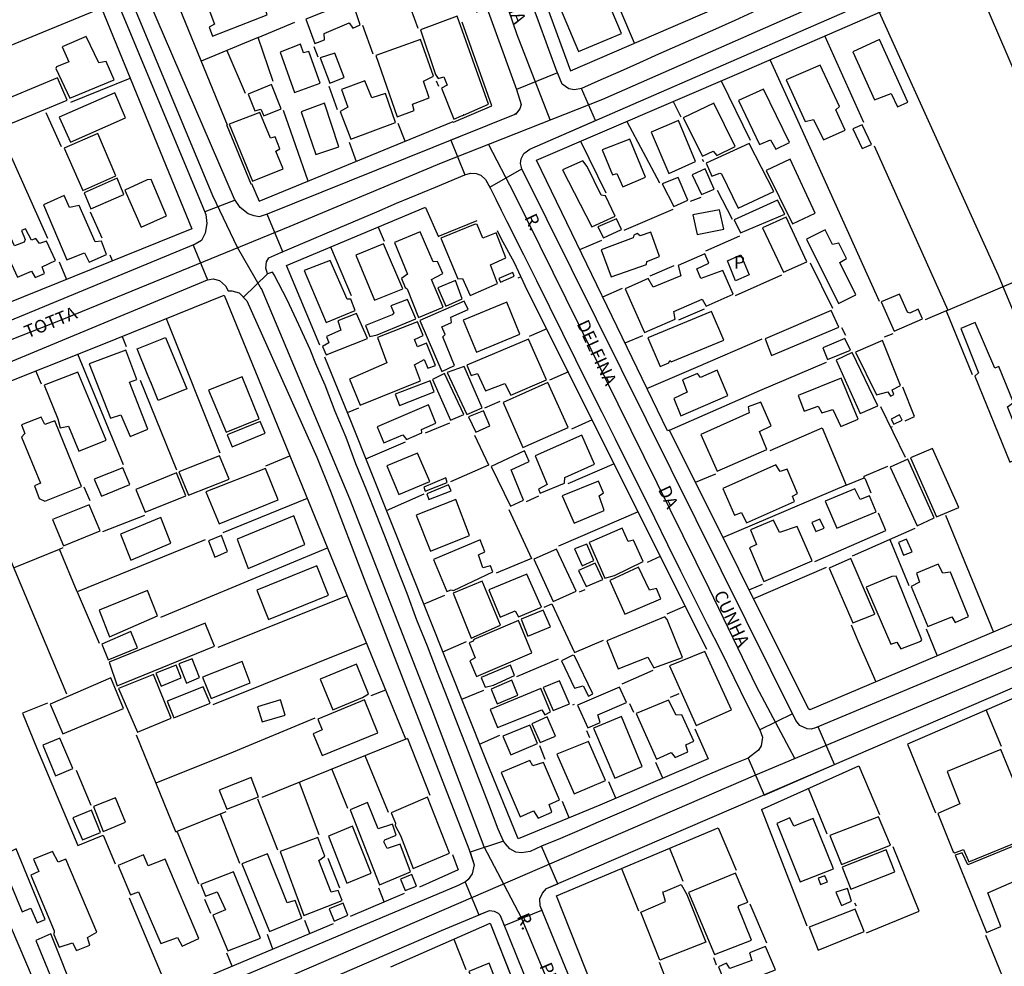
# Model space of a CAD drawing. Extents: x 6037 to 180733, y 8537 to 1668733.
# Drawn here: x 176973 to 177165, y 1667685 to 1667870 of the extents above; entities that cross this region are included whole.
import ezdxf
from ezdxf.enums import TextEntityAlignment as Align

# ---------------------------------------------------------------- set-up
doc = ezdxf.new("R2010")
doc.units = 0
doc.header["$LTSCALE"] = 10
doc.header["$MEASUREMENT"] = 0
for name, color, linetype in [('IMAGEM', 7, 'CONTINUOUS'), ('T-DIM', 1, 'CONTINUOUS'), ('V-CRUZAMENTO', 1, 'CONTINUOUS'), ('V-EDIFICACAO', 2, 'CONTINUOUS'), ('V-EIXO_DE_LOGRADOURO', 3, 'CONTINUOUS'), ('V-LOTE', 1, 'CONTINUOUS'), ('V-NOME_DOS_LOGRADOUROS', 7, 'CONTINUOUS'), ('V-QUADRA', 6, 'CONTINUOUS'), ('V-TESTADA', 5, 'CONTINUOUS')]:
    doc.layers.add(name, color=color, linetype=linetype)
doc.styles.get("Standard").update_dxf_attribs({"font": 'ARIAL.TTF'})
picture_1 = doc.add_image_def('image2.jpg', size_in_pixel=(4027, 4629))

# ---------------------------------------------------------------- blocks, each defined once
blk = doc.blocks.new('872KIP_img_geo')
at = {"layer": 'V-CRUZAMENTO'}
for points in [[(177082.63, 1667856.55), (177081.3, 1667856.3), (177080.14, 1667856.51), (177078.87, 1667857.38), (177077.96, 1667859.62), (177069.94, 1667856.38), (177070.83, 1667853.4), (177070.6, 1667852.59), (177069.83, 1667851.55), (177057.1, 1667846.42), (177059.81, 1667839.69), (177060.91, 1667839.99), (177062.03, 1667839.94), (177062.93, 1667839.58), (177063.88, 1667838.72), (177064.71, 1667837.26), (177071, 1667840.84), (177070.7, 1667841.9), (177070.86, 1667842.82), (177071.39, 1667843.85), (177072.52, 1667844.71), (177075.05, 1667845.78), (177085.37, 1667850.28)], [(177021.17, 1667831.94), (177019.64, 1667831.45), (177018.62, 1667831.64), (177017.47, 1667832.06), (177015.89, 1667833.26), (177014.9, 1667834.73), (177008.98, 1667832.44), (177009.19, 1667831.9), (177009.42, 1667830.15), (177009.08, 1667828.28), (177008.34, 1667826.81), (177007.1, 1667826.08), (177006.71, 1667825.92), (177009.53, 1667819.1), (177010.62, 1667819.34), (177011.85, 1667818.99), (177013.04, 1667817.94), (177013.53, 1667816.95), (177014.28, 1667816.99), (177015.72, 1667816.61), (177016.53, 1667815.77), (177021.26, 1667820.32), (177020.92, 1667821.4), (177021.08, 1667822.63), (177021.5, 1667823.4), (177023.89, 1667824.48), (177024.25, 1667824.63)], [(177128.91, 1667731.72), (177128.37, 1667731.49), (177127.57, 1667731.29), (177126.76, 1667731.31), (177125.31, 1667732), (177124.56, 1667732.96), (177123.91, 1667734.28), (177117.53, 1667731.11), (177118.03, 1667729.7), (177117.75, 1667727.99), (177117.25, 1667727.16), (177115.2, 1667725.62), (177118.32, 1667718.38), (177132.1, 1667724.32)], [(177075, 1667699.19), (177075.81, 1667700.07), (177078.02, 1667701.02), (177074.85, 1667708.37), (177072.58, 1667707.35), (177070.93, 1667707.08), (177069.81, 1667707.23), (177068.66, 1667707.87), (177067.76, 1667708.81), (177067.38, 1667709.33), (177060.87, 1667707.19), (177061.68, 1667704.71), (177061.27, 1667702.99), (177060.49, 1667701.85), (177059.91, 1667701.33), (177062.59, 1667694.93), (177064.64, 1667695.79), (177065.54, 1667695.7), (177066.32, 1667695.28), (177066.66, 1667694.92), (177067.21, 1667693.7), (177067.55, 1667692.87), (177074.91, 1667695.84), (177074.56, 1667696.69), (177074.52, 1667698.11)]]:
    blk.add_lwpolyline(points, close=True, dxfattribs=at)
at = {"layer": 'V-EDIFICACAO'}
for points in [[(177008.97, 1667874.22), (177010.88, 1667869.11), (177009.87, 1667868.52), (177010.53, 1667866.76), (177021.18, 1667870.96), (177018.75, 1667877.88), (177008.97, 1667874.22)], [(177082.22, 1667875.18), (177081.37, 1667876.88), (177077.3, 1667875.12), (177082.05, 1667863.77), (177090.49, 1667867.3), (177086.42, 1667876.88), (177082.22, 1667875.18)], [(177028.73, 1667870.1), (177030.49, 1667865.35), (177032.38, 1667866.07), (177032.3, 1667867.33), (177037.25, 1667869.38), (177037.92, 1667868.37), (177039.35, 1667868.97), (177037.83, 1667873.68), (177028.73, 1667870.1)], [(177059.2, 1667851.22), (177059.56, 1667851.34), (177064.48, 1667853.45), (177058.31, 1667870.69), (177051.16, 1667868), (177054.11, 1667859.26), (177054.65, 1667858.51), (177055.74, 1667858.83), (177056.39, 1667857.19), (177055.25, 1667856.59), (177057.7, 1667850.53)], [(176985.83, 1667866.7), (176981.13, 1667864.68), (176982.4, 1667861.76), (176979.98, 1667860.77), (176979.89, 1667860.44), (176982.6, 1667854.66), (176991.29, 1667858.26), (176989.72, 1667861.81), (176988.28, 1667861.54), (176985.83, 1667866.7)], [(177042.44, 1667863.01), (177046.58, 1667851), (177049.91, 1667852.24), (177049.6, 1667853.46), (177052.87, 1667854.75), (177051.76, 1667858.01), (177053.71, 1667858.95), (177051.15, 1667866.14), (177042.44, 1667863.01)], [(177140.93, 1667866.15), (177135.67, 1667863.7), (177139.89, 1667854.34), (177143.16, 1667855.55), (177144.39, 1667852.96), (177146.47, 1667853.86), (177140.93, 1667866.15)], [(177023.74, 1667863.66), (177026.51, 1667855.73), (177031.53, 1667857.58), (177029.31, 1667863.79), (177028.3, 1667863.53), (177027.68, 1667865.21), (177023.74, 1667863.66)], [(177031.58, 1667862.51), (177033.43, 1667857.6), (177036.21, 1667858.67), (177034.42, 1667863.48), (177031.58, 1667862.51)], [(177122.64, 1667858.22), (177126.35, 1667850.08), (177127.98, 1667850.48), (177129.94, 1667846.49), (177134.17, 1667848.41), (177132.39, 1667852.37), (177133.06, 1667853.03), (177129.28, 1667861.13), (177122.64, 1667858.22)], [(176962.66, 1667851.33), (176964.45, 1667846.98), (176982.1, 1667854.24), (176980.21, 1667858.61), (176962.66, 1667851.33)], [(177040.31, 1667858.04), (177035.75, 1667856.35), (177036.99, 1667852.88), (177035.45, 1667852.04), (177037.52, 1667846.66), (177046.26, 1667849.9), (177044.34, 1667855.58), (177041.67, 1667854.75), (177040.31, 1667858.04)], [(176980.54, 1667850.91), (176982.71, 1667846.02), (176993.51, 1667850.81), (176991.38, 1667855.72), (176980.54, 1667850.91)], [(177022.06, 1667857.34), (177017.44, 1667855.44), (177018.76, 1667852.19), (177019.95, 1667852.47), (177020.52, 1667851.22), (177023.91, 1667852.55), (177022.06, 1667857.34)], [(177118.22, 1667856.42), (177113.32, 1667854.21), (177117.41, 1667845.6), (177119.58, 1667846.52), (177120.62, 1667844.66), (177123.32, 1667845.99), (177118.22, 1667856.42)], [(177013.78, 1667849.55), (177018.35, 1667838.44), (177024.29, 1667840.84), (177022.89, 1667844.31), (177023.69, 1667844.77), (177022.75, 1667847.12), (177021.83, 1667846.86), (177019.73, 1667851.83), (177013.78, 1667849.55)], [(177027.83, 1667851.98), (177030.7, 1667843.62), (177035.23, 1667845.16), (177032.38, 1667853.67), (177027.83, 1667851.98)], [(177108.53, 1667853.67), (177102.51, 1667850.78), (177106.32, 1667843.34), (177108.36, 1667844.27), (177109.09, 1667843.47), (177112.71, 1667845.21), (177108.53, 1667853.67)], [(177059.53, 1667851.42), (177059.55, 1667851.37)], [(177096.29, 1667848), (177099.73, 1667839.93), (177104.93, 1667842.24), (177101.59, 1667850.27), (177096.29, 1667848)], [(177137.54, 1667849.46), (177135.71, 1667848.63), (177137.49, 1667844.79), (177139.32, 1667845.61), (177137.54, 1667849.46)], [(176981.47, 1667844.89), (176985.14, 1667836.61), (176991.59, 1667839.49), (176988.05, 1667847.74), (176981.47, 1667844.89)], [(177086.67, 1667844.53), (177088.71, 1667839.69), (177089.58, 1667839.89), (177090.75, 1667837.29), (177095.13, 1667839.22), (177092.07, 1667846.61), (177086.67, 1667844.53)], [(177107.02, 1667841.92), (177108.1, 1667839.37), (177109.67, 1667839.97), (177109.99, 1667839.83), (177113.3, 1667833.12), (177120.21, 1667836.37), (177115.44, 1667845.79), (177107.02, 1667841.92)], [(177082.89, 1667842.43), (177078.92, 1667840.62), (177084.68, 1667829.5), (177089.21, 1667831.58), (177087.33, 1667835.54), (177086.46, 1667835.69), (177083.75, 1667841.29), (177082.89, 1667842.43)], [(177123.45, 1667842.73), (177118.77, 1667840.54), (177123.88, 1667830.1), (177128.3, 1667832.15), (177123.45, 1667842.73)], [(177104.3, 1667839.69), (177106.08, 1667835.83), (177108.58, 1667836.83), (177106.84, 1667840.81), (177104.3, 1667839.69)], [(176985.39, 1667836.16), (176986.74, 1667833.04), (176993.17, 1667835.82), (176991.84, 1667838.99), (176985.39, 1667836.16)], [(176997.74, 1667838.68), (176993.39, 1667836.68), (176996.54, 1667829.42), (177001.48, 1667831.67), (176998.48, 1667838.73), (176997.74, 1667838.68)], [(177098.42, 1667837.92), (177100.72, 1667833.5), (177103.43, 1667834.69), (177101.51, 1667839.11), (177098.42, 1667837.92)], [(176982.55, 1667833.28), (176981.49, 1667835.62), (176977.43, 1667833.82), (176982.02, 1667823.04), (176985.45, 1667824.38), (176986.42, 1667822.61), (176989.79, 1667824.11), (176988.78, 1667826.66), (176987.56, 1667826.58), (176984.44, 1667833.69), (176982.55, 1667833.28)], [(177112.47, 1667830.86), (177113.73, 1667828.31), (177122.39, 1667831.98), (177120.99, 1667834.73), (177112.47, 1667830.86)], [(177104.38, 1667831.86), (177105.25, 1667828.01), (177110.45, 1667829.01), (177109.62, 1667832.81), (177104.38, 1667831.86)], [(177085.86, 1667829.49), (177086.93, 1667827.37), (177090.45, 1667828.96), (177089.49, 1667831.03), (177085.86, 1667829.49)], [(177118.05, 1667829.31), (177122.15, 1667820.6), (177126.72, 1667822.68), (177122.68, 1667831.4), (177118.05, 1667829.31)], [(176973.91, 1667829.11), (176973.13, 1667828.75), (176973.88, 1667827), (176973.65, 1667826.52), (176971.82, 1667825.8), (176970.98, 1667827.49), (176970.02, 1667827.1), (176970.87, 1667825.19), (176970.1, 1667824.58), (176972.4, 1667819.63), (176975.13, 1667820.82), (176975.84, 1667819.6), (176977.63, 1667820.36), (176977.21, 1667821.7), (176979.8, 1667822.92), (176978.03, 1667826.72), (176976.71, 1667826.22), (176975.99, 1667827.24), (176975.12, 1667826.91), (176973.91, 1667829.11)], [(177061.86, 1667830.04), (177055.16, 1667827.3), (177058.44, 1667819.3), (177059.36, 1667819.37), (177060.87, 1667816.09), (177066.22, 1667818.4), (177064.83, 1667822.08), (177067.84, 1667823.46), (177065.93, 1667828.29), (177063.35, 1667827.29), (177062.21, 1667829.92), (177061.86, 1667830.04)], [(177131.71, 1667826.02), (177130.26, 1667828.9), (177126.65, 1667827.1), (177132.89, 1667814.52), (177136.26, 1667816.2), (177133.16, 1667822.49), (177134.47, 1667823.3), (177132.98, 1667826.29), (177131.71, 1667826.02)], [(177051.09, 1667828.51), (177046.05, 1667826.46), (177048.64, 1667820.24), (177047.42, 1667819.38), (177048.18, 1667817.63), (177048.56, 1667817.38), (177050.78, 1667811.75), (177055.58, 1667813.77), (177053.33, 1667819.18), (177055.54, 1667820.34), (177054.51, 1667822.74), (177053.64, 1667822.65), (177051.09, 1667828.51)], [(177092.73, 1667827.31), (177086.5, 1667824.99), (177088.46, 1667819.71), (177095.33, 1667822.14), (177095.42, 1667822.71), (177097.9, 1667823.68), (177096.2, 1667828.47), (177094.09, 1667827.76), (177093.5, 1667828.22), (177092.84, 1667827.88), (177092.73, 1667827.31)], [(177043.9, 1667826.17), (177038.52, 1667823.93), (177042.18, 1667815.16), (177047.7, 1667817.38), (177043.9, 1667826.17)], [(177028.43, 1667820.95), (177032.7, 1667810.77), (177038.39, 1667813.13), (177037.53, 1667815.32), (177036.82, 1667815.34), (177033.48, 1667822.93), (177028.43, 1667820.95)], [(177096.68, 1667817.67), (177095.67, 1667819.36), (177091.18, 1667817.34), (177094.95, 1667808.85), (177100.95, 1667811.41), (177100.68, 1667812.93), (177106.26, 1667815.32), (177107, 1667814.01), (177112.29, 1667816.33), (177110.24, 1667820.94), (177106, 1667819.41), (177105.2, 1667821.26), (177107.56, 1667822.37), (177106.73, 1667824.21), (177101.54, 1667821.96), (177102.07, 1667819.92), (177096.68, 1667817.67)], [(177111.19, 1667822.87), (177113.81, 1667824.03), (177115.41, 1667820.11), (177112.77, 1667818.9), (177111.19, 1667822.87)], [(177066.45, 1667819.4), (177066.78, 1667818.65), (177069.5, 1667819.82), (177069.23, 1667820.55), (177066.45, 1667819.4)], [(177054.57, 1667817.54), (177056.09, 1667813.96), (177059.29, 1667815.42), (177058.01, 1667818.97), (177054.57, 1667817.54)], [(177045.37, 1667814.04), (177045.96, 1667812.67), (177045.65, 1667812.3), (177040.39, 1667810.18), (177041.29, 1667808.05), (177042.71, 1667808.34), (177050.25, 1667811.47), (177048.64, 1667815.29), (177045.37, 1667814.04)], [(177146.4, 1667812.82), (177144.79, 1667816.34), (177141.21, 1667814.82), (177143.76, 1667809.11), (177149.33, 1667811.51), (177148.48, 1667813.36), (177146.84, 1667812.64), (177146.4, 1667812.82)], [(177051.03, 1667811.16), (177055.36, 1667801.23), (177057.84, 1667802.36), (177055.51, 1667807.98), (177055.96, 1667808.45), (177055.34, 1667809.94), (177057.24, 1667810.81), (177057.12, 1667811.81), (177060.48, 1667813.33), (177059.72, 1667814.98), (177051.03, 1667811.16)], [(177059.51, 1667811.23), (177062.14, 1667804.99), (177070.57, 1667808.53), (177068.01, 1667814.75), (177059.51, 1667811.23)], [(177035, 1667811.14), (177035.61, 1667809.28), (177032.77, 1667808.04), (177033.23, 1667806.78), (177031.99, 1667806.06), (177032.72, 1667804.43), (177040.77, 1667807.68), (177038.64, 1667812.52), (177035, 1667811.14)], [(177095.58, 1667807.8), (177098.01, 1667802.21), (177099.72, 1667802.89), (177099.89, 1667803.35), (177100.16, 1667803.06), (177110.45, 1667807.32), (177108.06, 1667812.93), (177095.58, 1667807.8)], [(177118.57, 1667807.57), (177119.79, 1667804.35), (177132.94, 1667809.89), (177131.42, 1667813.1), (177118.57, 1667807.57)], [(177042.78, 1667807.84), (177044.6, 1667802.89), (177037.26, 1667799.72), (177039.35, 1667794.64), (177051.17, 1667799.4), (177049.97, 1667802.53), (177051.89, 1667803.52), (177052.62, 1667801.84), (177054.09, 1667802.4), (177052.33, 1667806.73), (177050.59, 1667806), (177049.97, 1667807.44), (177051.67, 1667808.26), (177050.56, 1667810.94), (177042.78, 1667807.84)], [(177164.23, 1667802.16), (177163.45, 1667801.83), (177159.62, 1667810.79), (177156.79, 1667809.6), (177160.27, 1667800.95), (177159.51, 1667800.31), (177166.39, 1667783.48), (177169.65, 1667784.99), (177165.9, 1667794.3), (177167.12, 1667795.13), (177164.23, 1667802.16)], [(176998.45, 1667799.05), (176997.78, 1667800.63), (176995.77, 1667805.64), (177001.33, 1667807.87), (177005.47, 1667797.81), (176999.86, 1667795.53), (176998.43, 1667799.1)], [(177060.2, 1667802.45), (177061.09, 1667800.42), (177062.34, 1667800.8), (177063.88, 1667797.4), (177067.63, 1667798.88), (177068.84, 1667796.55), (177075.8, 1667799.58), (177072.27, 1667807.52), (177060.2, 1667802.45)], [(177129.85, 1667805.8), (177130.76, 1667803.53), (177135.24, 1667805.35), (177134.13, 1667807.64), (177129.85, 1667805.8)], [(177136.23, 1667805), (177140.31, 1667796.65), (177142.56, 1667797.22), (177143.05, 1667796.38), (177143.71, 1667796.68), (177143.35, 1667797.61), (177145.03, 1667798.49), (177141.48, 1667807.27), (177136.23, 1667805)], [(176986.37, 1667802.68), (176990.59, 1667792.08), (176992.57, 1667792.7), (176994.4, 1667788.46), (176997.86, 1667789.93), (176994.29, 1667799.1), (176995.72, 1667799.63), (176993.54, 1667805.4), (176986.37, 1667802.68)], [(177135.56, 1667804.93), (177132.44, 1667803.43), (177137.13, 1667792.97), (177140.6, 1667794.52), (177135.56, 1667804.93)], [(177059.69, 1667802.2), (177056.4, 1667801.03), (177060.25, 1667792.8), (177063.2, 1667794.09), (177059.69, 1667802.2)], [(176984.2, 1667801.1), (176977.6, 1667798.5), (176980.27, 1667791.97), (176980.71, 1667790.18), (176982.32, 1667790.48), (176984.35, 1667785.65), (176989.72, 1667787.78), (176984.2, 1667801.1)], [(177009.74, 1667797.55), (177013.14, 1667789.32), (177019.65, 1667791.95), (177016.29, 1667800.16), (177009.74, 1667797.55)], [(177055.88, 1667800.79), (177053.5, 1667799.63), (177057.06, 1667791.7), (177059.63, 1667792.78), (177055.88, 1667800.79)], [(177102.38, 1667799.54), (177103.31, 1667797.15), (177100.68, 1667795.93), (177102.05, 1667792.55), (177111.27, 1667796.48), (177109.18, 1667801.44), (177105.89, 1667800), (177105.34, 1667800.8), (177102.38, 1667799.54)], [(177125, 1667796.5), (177126.19, 1667793.44), (177128.9, 1667794.45), (177129.6, 1667793.1), (177131.78, 1667793.77), (177133.33, 1667790.42), (177136.76, 1667791.87), (177133.41, 1667799.93), (177125, 1667796.5)], [(177046.19, 1667796.8), (177047.05, 1667794.54), (177053.86, 1667797.23), (177053.03, 1667799.36), (177046.19, 1667796.8)], [(177067.3, 1667795.16), (177071.18, 1667786.33), (177080.06, 1667790.27), (177076.07, 1667799.08), (177067.3, 1667795.16)], [(177042.66, 1667790.37), (177043.97, 1667787.23), (177047.73, 1667788.79), (177048.45, 1667787.91), (177051.4, 1667789.19), (177051.39, 1667789.89), (177054.18, 1667791.1), (177052.7, 1667794.67), (177042.66, 1667790.37)], [(177105.96, 1667788.91), (177109.15, 1667781.74), (177118.89, 1667785.93), (177117.41, 1667789.46), (177119.74, 1667790.58), (177117.7, 1667795.2), (177115.2, 1667794.28), (177115.44, 1667793.11), (177105.96, 1667788.91)], [(176979.66, 1667791.56), (176977.69, 1667790.85), (176977, 1667792.28), (176973.13, 1667790.76), (176973.8, 1667789.07), (176973.13, 1667788.39), (176976.86, 1667779.38), (176975.7, 1667778.83), (176976.59, 1667776.36), (176977.73, 1667775.86), (176984.87, 1667778.72), (176979.66, 1667791.56)], [(177060.57, 1667792.32), (177061.95, 1667789.36), (177064.73, 1667790.56), (177063.46, 1667793.51), (177060.57, 1667792.32)], [(177144.84, 1667792.71), (177143.21, 1667791.89), (177143.73, 1667790.93), (177145.36, 1667791.7), (177144.84, 1667792.71)], [(177013.36, 1667788.81), (177014.34, 1667786.46), (177020.8, 1667789.14), (177019.8, 1667791.43), (177013.36, 1667788.81)], [(177073.56, 1667784.7), (177075.93, 1667779.11), (177074.25, 1667778.19), (177074.58, 1667777.44), (177079.33, 1667779.39), (177079.4, 1667780.45), (177085.21, 1667783.06), (177082.7, 1667788.75), (177073.56, 1667784.7)], [(177003.95, 1667781.61), (177005.79, 1667777.05), (177013.77, 1667780.14), (177011.9, 1667784.72), (177003.95, 1667781.61)], [(177050.58, 1667785.26), (177044.58, 1667782.74), (177046.92, 1667777.14), (177052.97, 1667779.69), (177050.58, 1667785.26)], [(177065, 1667782.61), (177068.77, 1667774.88), (177071.29, 1667776.01), (177068.92, 1667781.95), (177072.44, 1667783.6), (177071.5, 1667785.68), (177065, 1667782.61)], [(177151.27, 1667786.15), (177146.95, 1667784.29), (177152.06, 1667772.75), (177156.44, 1667774.6), (177151.27, 1667786.15)], [(177110.26, 1667778.35), (177112.55, 1667773.09), (177113.95, 1667773.65), (177114.91, 1667771.6), (177124.3, 1667775.8), (177123.88, 1667776.83), (177124.89, 1667777.32), (177122.84, 1667782.13), (177121.47, 1667781.65), (177120.64, 1667782.92), (177110.26, 1667778.35)], [(177146.42, 1667784.07), (177142.99, 1667782.51), (177148.24, 1667771.01), (177151.59, 1667772.61), (177146.42, 1667784.07)], [(176987.39, 1667780.18), (176988.78, 1667776.8), (176994.32, 1667779.08), (176993, 1667782.36), (176987.39, 1667780.18)], [(176995.48, 1667778.1), (176997.36, 1667773.69), (177005.3, 1667776.88), (177003.49, 1667781.37), (176995.48, 1667778.1)], [(177009.19, 1667777.67), (177011.82, 1667771.43), (177023.35, 1667776.13), (177020.84, 1667782.22), (177009.19, 1667777.67)], [(177051.81, 1667778.61), (177052.07, 1667777.82), (177056.38, 1667779.52), (177056.12, 1667780.41), (177051.81, 1667778.61)], [(177052.4, 1667777.3), (177052.82, 1667776.17), (177057.14, 1667777.86), (177056.67, 1667779.04), (177052.4, 1667777.3)], [(177078.88, 1667776.86), (177081.18, 1667771.52), (177087.09, 1667774.05), (177086.12, 1667776.87), (177086.96, 1667777.46), (177085.95, 1667779.75), (177078.88, 1667776.86)], [(177130.27, 1667775.85), (177132.58, 1667770.54), (177140.22, 1667773.76), (177138.93, 1667776.87), (177137.1, 1667776.16), (177136.08, 1667778.27), (177130.27, 1667775.85)], [(176979.21, 1667772.25), (176981.36, 1667767.13), (176988.53, 1667770.04), (176986.39, 1667775.16), (176979.21, 1667772.25)], [(177050.31, 1667773.09), (177053.09, 1667766.07), (177060.74, 1667769.15), (177058.05, 1667776.18), (177050.31, 1667773.09)], [(177015.33, 1667768.43), (177017.46, 1667762.7), (177028.58, 1667767.39), (177026.42, 1667772.95), (177015.33, 1667768.43)], [(176992.54, 1667769.36), (176994.55, 1667764.32), (177002.36, 1667767.61), (177000.4, 1667772.66), (176992.54, 1667769.36)], [(177121.34, 1667769.73), (177120.18, 1667772.15), (177115.66, 1667770.22), (177116.84, 1667767.39), (177115.5, 1667766.74), (177118.26, 1667760.15), (177127.74, 1667764.18), (177124.8, 1667770.92), (177121.34, 1667769.73)], [(177129.24, 1667772.32), (177127.67, 1667771.66), (177128.44, 1667769.9), (177130.08, 1667770.54), (177129.24, 1667772.32)], [(177009.73, 1667768.09), (177010.98, 1667764.92), (177013.44, 1667766.03), (177012.24, 1667769.12), (177009.73, 1667768.09)], [(177084.12, 1667767.77), (177087.23, 1667760.79), (177089.06, 1667761.3), (177094.72, 1667764.04), (177092.82, 1667768.23), (177091.74, 1667767.96), (177090.58, 1667770.57), (177084.12, 1667767.77)], [(177053.72, 1667764.47), (177056.31, 1667758.15), (177057.13, 1667758.52), (177057.61, 1667758.4), (177065.33, 1667762.04), (177064.84, 1667763.21), (177063.34, 1667762.79), (177062.53, 1667765.36), (177063.75, 1667765.92), (177062.81, 1667768.27), (177053.72, 1667764.47)], [(177081.26, 1667766.51), (177082.8, 1667763.22), (177085.08, 1667764.25), (177083.71, 1667767.42), (177081.26, 1667766.51)], [(177146.21, 1667768.44), (177144.61, 1667767.75), (177145.58, 1667765.26), (177147.28, 1667765.95), (177146.21, 1667768.44)], [(177077.74, 1667766.47), (177073.3, 1667764.51), (177077.07, 1667756.23), (177081.59, 1667758.25), (177077.74, 1667766.47)], [(177019.15, 1667758.47), (177021.47, 1667752.7), (177033.19, 1667757.48), (177030.89, 1667763.22), (177019.15, 1667758.47)], [(177082.07, 1667762.31), (177083.53, 1667759.13), (177086.79, 1667760.54), (177085.34, 1667763.73), (177082.07, 1667762.31)], [(177135.31, 1667764.61), (177131.07, 1667762.77), (177135.68, 1667752.06), (177140, 1667753.76), (177135.31, 1667764.61)], [(177153.27, 1667761.76), (177152.38, 1667763.55), (177148.11, 1667761.76), (177148.69, 1667759.99), (177147.08, 1667759.15), (177150.32, 1667751.34), (177155.02, 1667753.24), (177155.7, 1667752.15), (177158.31, 1667753.26), (177154.78, 1667761.99), (177153.27, 1667761.76)], [(177064.53, 1667758.48), (177066.71, 1667753.17), (177069.69, 1667754.39), (177070.33, 1667753.24), (177074.82, 1667755.14), (177071.92, 1667761.59), (177064.53, 1667758.48)], [(177093.8, 1667762.91), (177088.16, 1667760.34), (177091.11, 1667753.76), (177098.15, 1667756.72), (177097.32, 1667758.74), (177095.95, 1667758.43), (177093.8, 1667762.91)], [(177063.25, 1667760.21), (177057.55, 1667757.83), (177061.09, 1667749.08), (177066.78, 1667751.6), (177063.25, 1667760.21)], [(177143.3, 1667761.11), (177138.27, 1667759.05), (177143.09, 1667747.89), (177144.29, 1667748.26), (177145.09, 1667746.95), (177148.97, 1667748.44), (177149.2, 1667748.76), (177144.13, 1667761.18), (177143.3, 1667761.11)], [(176988.34, 1667754.53), (176990.38, 1667749.29), (176999.77, 1667753.4), (176997.81, 1667758.39), (176988.34, 1667754.53)], [(177070.84, 1667752.77), (177072.13, 1667749.47), (177076.56, 1667751.27), (177075.12, 1667754.55), (177070.84, 1667752.77)], [(176990.3, 1667744.36), (176991.88, 1667739.73), (177010.87, 1667747.46), (177009.08, 1667752.01), (176990.3, 1667744.36)], [(177061.6, 1667748.82), (177061.47, 1667748.46), (177060.7, 1667748.12), (177061.88, 1667745.2), (177060.83, 1667744.65), (177062.12, 1667741.55), (177072.95, 1667746.16), (177070.35, 1667752.48), (177061.6, 1667748.82)], [(177099.4, 1667752.69), (177098.91, 1667753.2), (177087.62, 1667748.51), (177089.81, 1667743.04), (177095.62, 1667745.37), (177096.78, 1667743.25), (177102.4, 1667745.29), (177099.4, 1667752.69)], [(176988.84, 1667747.87), (176990.09, 1667744.82), (176995.81, 1667747.17), (176994.54, 1667750.35), (176988.84, 1667747.87)], [(177099.82, 1667743.63), (177105.06, 1667731.97), (177111.95, 1667735.05), (177106.77, 1667746.48), (177099.82, 1667743.63)], [(177003.91, 1667744.04), (177005.42, 1667740.27), (177007.95, 1667741.38), (177006.54, 1667745.01), (177003.91, 1667744.04)], [(177008.56, 1667741.45), (177010.23, 1667737.26), (177017.89, 1667740.31), (177016.29, 1667744.52), (177008.56, 1667741.45)], [(177031.58, 1667741.03), (177034.02, 1667735.07), (177039.81, 1667737.42), (177041.02, 1667738.18), (177038.65, 1667743.96), (177031.58, 1667741.03)], [(177080.92, 1667745.74), (177078.75, 1667744.63), (177081.26, 1667739.26), (177082.95, 1667739.75), (177083.99, 1667737.69), (177084.87, 1667738.18), (177081.24, 1667745.62), (177080.92, 1667745.74)], [(176999.45, 1667742.22), (177000.46, 1667739.67), (177004.35, 1667741.29), (177003.4, 1667743.79), (176999.45, 1667742.22)], [(177063.05, 1667741.37), (177063.78, 1667739.45), (177065.41, 1667739.84), (177069.53, 1667741.78), (177068.75, 1667743.79), (177063.05, 1667741.37)], [(176978.75, 1667736.16), (176981.21, 1667730.36), (176993.07, 1667735.33), (176990.65, 1667741.28), (176978.75, 1667736.16)], [(176992.11, 1667739.23), (176995.85, 1667730.69), (177002.42, 1667733.38), (176998.96, 1667741.94), (176992.11, 1667739.23)], [(177064.96, 1667739.11), (177066.16, 1667736.22), (177070.18, 1667737.93), (177068.99, 1667740.81), (177064.96, 1667739.11)], [(177075.17, 1667739.42), (177077.13, 1667734.93), (177080.29, 1667736.19), (177078.36, 1667740.7), (177075.17, 1667739.42)], [(177001.61, 1667736.76), (177002.94, 1667733.5), (177010.03, 1667736.33), (177008.7, 1667739.57), (177001.61, 1667736.76)], [(177064.8, 1667735.11), (177066.24, 1667731.6), (177074.89, 1667735.06), (177075.49, 1667734.05), (177076.6, 1667734.66), (177074.71, 1667739.22), (177064.8, 1667735.11)], [(177081.86, 1667735.95), (177083.87, 1667731.54), (177086.28, 1667732.58), (177085.83, 1667734.09), (177091.43, 1667736.45), (177090.09, 1667739.45), (177081.86, 1667735.95)], [(177019.32, 1667735.63), (177020.19, 1667732.69), (177024.7, 1667734.01), (177023.81, 1667736.97), (177019.32, 1667735.63)], [(177031.12, 1667733.22), (177031.91, 1667731.16), (177030.17, 1667730.32), (177031.96, 1667726.09), (177042.8, 1667730.56), (177040.19, 1667737.01), (177031.12, 1667733.22)], [(177099.63, 1667736.94), (177093.35, 1667734.32), (177097.28, 1667725.41), (177100.14, 1667726.68), (177100.95, 1667725.71), (177103.42, 1667726.81), (177103.06, 1667728.19), (177104.58, 1667728.94), (177102.23, 1667734.09), (177101.14, 1667733.99), (177099.63, 1667736.94)], [(177075.9, 1667733.66), (177072.96, 1667732.3), (177074.58, 1667728.65), (177077.55, 1667729.91), (177075.9, 1667733.66)], [(177085.01, 1667731.44), (177089.16, 1667721.71), (177094.49, 1667723.98), (177090.43, 1667733.73), (177085.01, 1667731.44)], [(177067.26, 1667729.86), (177068.85, 1667726.26), (177074.06, 1667728.44), (177072.53, 1667732.04), (177067.26, 1667729.86)], [(176980.64, 1667729.53), (176977.34, 1667728.11), (176979.81, 1667722.13), (176983.21, 1667723.56), (176980.64, 1667729.53)], [(177077.81, 1667726.35), (177081.18, 1667718.6), (177087.34, 1667721.22), (177084.01, 1667728.85), (177077.81, 1667726.35)], [(177154.16, 1667722.95), (177156.61, 1667716.69), (177152.32, 1667714.78), (177155.31, 1667707.27), (177155.62, 1667707.1), (177157.29, 1667707.7), (177158.34, 1667705.32), (177169.5, 1667709.91), (177169.26, 1667711.17), (177170.72, 1667711.92), (177170.5, 1667712.83), (177172.53, 1667713.79), (177169.81, 1667720.4), (177168.04, 1667719.83), (177167.64, 1667719.97), (177164.62, 1667727.3), (177154.16, 1667722.95)], [(177073.14, 1667724.1), (177072.51, 1667725.14), (177066.92, 1667722.78), (177070.62, 1667714.13), (177073.28, 1667715.27), (177074.16, 1667713.87), (177076.87, 1667715.03), (177076.34, 1667716.51), (177078.32, 1667717.46), (177075.19, 1667724.72), (177073.14, 1667724.1)], [(177011.78, 1667719.31), (177013.27, 1667715.63), (177019.51, 1667718.05), (177018.07, 1667721.81), (177011.78, 1667719.31)], [(176987.22, 1667716.15), (176989.12, 1667711.28), (176993.52, 1667713.1), (176991.54, 1667717.82), (176987.22, 1667716.15)], [(177052.54, 1667717.95), (177045.46, 1667714.92), (177046.3, 1667712.91), (177046.18, 1667712.44), (177047.28, 1667710.45), (177049.74, 1667704.04), (177056.86, 1667707.01), (177052.54, 1667717.95)], [(176983.21, 1667713.94), (176985.07, 1667709.62), (176988.61, 1667711.08), (176986.82, 1667715.39), (176983.21, 1667713.94)], [(177042.9, 1667711.8), (177040.83, 1667716.89), (177037.41, 1667715.46), (177043.16, 1667700.84), (177049.19, 1667703.39), (177047.19, 1667708.78), (177044.63, 1667707.91), (177044.01, 1667709.24), (177044.17, 1667709.61), (177046.43, 1667710.55), (177045.7, 1667712.66), (177042.9, 1667711.8)], [(177124.15, 1667712.3), (177123.37, 1667713.91), (177120.86, 1667712.84), (177125.41, 1667701.4), (177131.88, 1667703.95), (177127.9, 1667713.78), (177124.15, 1667712.3)], [(177131.21, 1667710.46), (177133.44, 1667704.8), (177143.03, 1667708.57), (177140.69, 1667714.14), (177131.21, 1667710.46)], [(177037.86, 1667712.29), (177033.15, 1667710.33), (177036.78, 1667701.14), (177041.53, 1667703.11), (177037.86, 1667712.29)], [(177023.7, 1667707.33), (177028.36, 1667694.8), (177035.83, 1667697.76), (177035.06, 1667699.73), (177033.71, 1667699.36), (177031.28, 1667705.55), (177032.47, 1667706.4), (177031.06, 1667710.05), (177023.7, 1667707.33)], [(177158.18, 1667704.71), (177157.07, 1667707.08), (177155.68, 1667706.6), (177161.83, 1667691.52), (177164.65, 1667692.67), (177162.08, 1667699.28), (177172.96, 1667703.98), (177170.55, 1667709.82), (177158.18, 1667704.71)], [(176972.14, 1667707.86), (176968.78, 1667706.22), (176973.27, 1667695.57), (176974.99, 1667696.27), (176976.22, 1667693.39), (176977.79, 1667694.03), (176972.14, 1667707.86)], [(177133.63, 1667704.27), (177135.27, 1667699.96), (177143.91, 1667703.33), (177142.21, 1667707.69), (177133.63, 1667704.27)], [(176981.83, 1667705.82), (176980.34, 1667705.27), (176979.23, 1667707.35), (176975.52, 1667705.81), (176976.52, 1667703.43), (176975, 1667702.68), (176979.54, 1667691.84), (176979.51, 1667691.11), (176980.53, 1667688.61), (176983.1, 1667689.47), (176983.88, 1667687.99), (176986.52, 1667689.05), (176986.03, 1667690.55), (176987.9, 1667691.54), (176981.83, 1667705.82)], [(176997.93, 1667704.55), (176997.02, 1667706.71), (176992.03, 1667704.63), (176994.46, 1667698.87), (176996.01, 1667699.43), (177000.43, 1667689.34), (177003.63, 1667690.49), (177004.56, 1667688.8), (177007.86, 1667690.3), (177001.23, 1667705.82), (176997.93, 1667704.55)], [(177016.21, 1667704.93), (177021.67, 1667691.69), (177027.99, 1667694.31), (177026.65, 1667697.75), (177025.08, 1667697.27), (177021.25, 1667706.88), (177016.21, 1667704.93)], [(177014.61, 1667703.35), (177008.21, 1667700.91), (177009.14, 1667698.59), (177011.44, 1667699.47), (177013.01, 1667695.92), (177010.59, 1667694.89), (177013.5, 1667687.9), (177019.9, 1667690.39), (177014.61, 1667703.35)], [(177047.25, 1667701.94), (177048.18, 1667699.74), (177050.39, 1667700.54), (177049.45, 1667702.84), (177047.25, 1667701.94)], [(177103.57, 1667699.32), (177108.66, 1667687.18), (177115.87, 1667690.03), (177113.28, 1667696.43), (177113.46, 1667696.75), (177115.18, 1667697.41), (177112.76, 1667703.09), (177103.57, 1667699.32)], [(177128.9, 1667702.09), (177129.37, 1667700.9), (177130.72, 1667701.43), (177130.21, 1667702.61), (177128.9, 1667702.09)], [(177103.22, 1667698.91), (177106.92, 1667689.63), (177097.96, 1667686.11), (177094.21, 1667695.5), (177099.08, 1667697.57), (177098.51, 1667699.43), (177099.03, 1667699.57), (177102.11, 1667700.9)], [(177132.39, 1667699.39), (177133.44, 1667696.8), (177135.45, 1667697.63), (177134.64, 1667700.13), (177132.39, 1667699.39)], [(177033.28, 1667696.15), (177034.26, 1667693.74), (177036.93, 1667694.9), (177036.07, 1667697.24), (177033.28, 1667696.15)], [(177127.16, 1667692.52), (177128.91, 1667688.03), (177137.92, 1667691.69), (177136.13, 1667696.07), (177127.16, 1667692.52)], [(176971.21, 1667692.32), (176964.99, 1667689.59), (176966.76, 1667685.37), (176968.29, 1667685.93), (176968.65, 1667685.62), (176972.25, 1667677.09), (176976.79, 1667679.16), (176971.21, 1667692.32)], [(176978.9, 1667691.21), (176975.94, 1667689.92), (176981.1, 1667677.39), (176983.9, 1667678.65), (176978.9, 1667691.21)], [(177111.64, 1667684.45), (177111, 1667685.47), (177109.45, 1667684.8), (177111.13, 1667680.54), (177120.59, 1667684.2), (177118.62, 1667688.79), (177115.5, 1667687.55), (177115.95, 1667686.04), (177111.64, 1667684.45)], [(177060.61, 1667683.88), (177061.16, 1667682.71), (177062.78, 1667683.22), (177064.21, 1667679.53), (177066.48, 1667680.61), (177064.61, 1667685.47), (177060.61, 1667683.88)]]:
    blk.add_lwpolyline(points, close=True, dxfattribs=at)
at = {"layer": 'V-EIXO_DE_LOGRADOURO'}
for points in [[(177076.53, 1667850.42), (177070.06, 1667867.02), (177064.19, 1667884.25), (177057.92, 1667901.86), (177051.01, 1667919.93), (177037.83, 1667956.69), (177028.87, 1667980.24)], [(176867.54, 1667764.53), (176902.04, 1667778.9), (176934.1, 1667792.28), (176965.5, 1667805.26), (176980.79, 1667811.23), (177025.66, 1667829.62), (177055.24, 1667842.04), (177086.8, 1667854.46), (177148.92, 1667881.86), (177180.48, 1667895.4), (177212.04, 1667909.26), (177338.43, 1667962.94), (177349.06, 1667967.08)], [(177020.11, 1667817.31), (177015.36, 1667825.42), (177010.59, 1667835.54), (176982.21, 1667903.76), (176965.59, 1667943.13), (176962.06, 1667951.82), (176961.98, 1667952.34)], [(177124.33, 1667725.51), (177116.89, 1667739.48), (177107.6, 1667758.78), (177069.48, 1667835.98), (177064.49, 1667845.68)], [(177100.49, 1667620.34), (177088.65, 1667651.82), (177070.88, 1667694.38), (177063.64, 1667708.25), (177053.44, 1667735.03), (177037.32, 1667776.32), (177020.05, 1667817.45)], [(176867.86, 1667617.25), (176899.28, 1667630.24), (176930.34, 1667642.66), (176992.46, 1667668.62), (177116.7, 1667722.3), (177209.88, 1667761.48), (177302.58, 1667801.14), (177333.64, 1667813.88)]]:
    blk.add_lwpolyline(points, dxfattribs=at)
at = {"layer": 'V-LOTE'}
for points in [[(177074.32, 1667876.92), (177080.47, 1667859.98), (177176.13, 1667901.4), (177270.86, 1667942), (177254.42, 1667983.53)], [(177062.22, 1667871.35), (177026.2, 1667969.58), (176990.57, 1667954.81), (176973.26, 1667947.47), (177013.39, 1667849.43)], [(176967.71, 1667923.74), (177006.48, 1667829.07), (176947.32, 1667805.22), (176867.53, 1667772.04)], [(177099.48, 1667789.63), (177073.82, 1667842.53), (177113.47, 1667859.56), (177185.39, 1667890.85)], [(177158.87, 1667879.39), (177182.21, 1667825.12)], [(177050.74, 1667868.26), (177047.1, 1667878.1), (177044.78, 1667877.22)], [(177093.02, 1667865.41), (177087.87, 1667877.53)], [(176988.79, 1667872.23), (176933.5, 1667849.53)], [(177180.64, 1667779.45), (177169.53, 1667807.11), (177164.19, 1667819.99), (177140.83, 1667871.55)], [(177019.41, 1667866.49), (177026.59, 1667869.54)], [(177041.9, 1667863.23), (177039.86, 1667868.88)], [(177022.33, 1667857.92), (177019.42, 1667866.49), (177008.28, 1667861.88)], [(177130.14, 1667866.92), (177137.75, 1667849.98)], [(177013.28, 1667863.96), (177016.9, 1667855.65)], [(177030.32, 1667864.76), (177031.07, 1667862.75)], [(177119.48, 1667862.23), (177124.85, 1667850.33)], [(176982.82, 1667853.86), (176994.41, 1667858.57)], [(177054.73, 1667856.91), (177054.31, 1667857.98)], [(177109.97, 1667858.07), (177115.61, 1667846.45)], [(177033.22, 1667857.03), (177034.88, 1667852.45)], [(177100.53, 1667854.01), (177102.09, 1667851)], [(176980.97, 1667845.16), (176978, 1667851.77)], [(177029.22, 1667838.44), (177024.4, 1667852.27)], [(177018.12, 1667837.95), (177019.6, 1667834.52), (177057.54, 1667850.09)], [(177091.52, 1667850.12), (177097.9, 1667838.08)], [(177124.85, 1667850.33), (177140.84, 1667814.97)], [(176968.92, 1667847.99), (176978.21, 1667827.3)], [(177048.15, 1667846.22), (177046.78, 1667849.71)], [(177037.19, 1667846.04), (177038.57, 1667842.28)], [(177082.45, 1667846.22), (177087.42, 1667836.16)], [(177139.85, 1667845.35), (177154.26, 1667813.21), (177149.83, 1667811.31)], [(177106.21, 1667842.74), (177106.52, 1667842.24)], [(177109.19, 1667836.63), (177112.07, 1667830.97)], [(177103.97, 1667834.52), (177106.01, 1667835.29)], [(177024.98, 1667821.95), (177052.16, 1667833.31)], [(177052.13, 1667833.3), (177054.66, 1667827.52)], [(177091.01, 1667828.82), (177100.57, 1667832.97)], [(176988.94, 1667827.28), (176986.64, 1667832.37)], [(177042.9, 1667829.45), (177044.09, 1667826.71)], [(177154.26, 1667813.21), (177191.52, 1667829.07)], [(177066.88, 1667827.29), (177069.47, 1667822.49), (177071.54, 1667818.04), (177107.1, 1667746.88)], [(177082.29, 1667825.03), (177086.62, 1667826.88)], [(177106.97, 1667824.8), (177113.58, 1667827.74)], [(177033.6, 1667825.56), (177037.58, 1667816.08)], [(176990.95, 1667822.82), (176990.48, 1667823.94)], [(176980.49, 1667822.64), (176981.98, 1667819.18)], [(177031.47, 1667806.34), (177024.98, 1667821.95)], [(177096.06, 1667819.9), (177100.74, 1667821.95)], [(177127.35, 1667822.44), (177131.7, 1667813.58)], [(177070.77, 1667819.7), (177070.2, 1667819.45)], [(177112.74, 1667816.08), (177121.83, 1667820.12)], [(177086.79, 1667815.81), (177090.63, 1667817.52)], [(176911.1, 1667775.5), (176952.35, 1667792.07), (176957, 1667793.78), (176988.59, 1667806.32), (177012.78, 1667816.12), (177048.25, 1667729.38)], [(177101.64, 1667811.28), (177106.69, 1667813.47)], [(177001.47, 1667811.58), (177011.94, 1667785.27)], [(177153.93, 1667813.08), (177159.02, 1667800.61)], [(177075.87, 1667809.53), (177072.43, 1667808.02)], [(177134.35, 1667808.27), (177133.56, 1667809.73)], [(176992.86, 1667808.06), (176993.65, 1667806.11)], [(177091.15, 1667806.79), (177094.64, 1667808.27)], [(177104.98, 1667801.96), (177117.95, 1667807.58)], [(177143.51, 1667808.6), (177141.79, 1667807.92)], [(176993.09, 1667782.96), (176984.16, 1667804.57)], [(177104.78, 1667731.35), (177107.4, 1667725.47), (177086.2, 1667716.41), (177070.26, 1667709.83), (177063.91, 1667725.35), (177037.69, 1667791.22), (177032.47, 1667803.99)], [(177095.43, 1667797.87), (177104.98, 1667801.96)], [(177099.86, 1667789.7), (177117.48, 1667797.49), (177130.51, 1667803)], [(176977.05, 1667798.73), (176975.94, 1667801.34)], [(177080.08, 1667801.11), (177076.39, 1667799.52)], [(177003.54, 1667781.93), (176996.41, 1667799.45)], [(177145.89, 1667791.56), (177147.75, 1667792.42), (177145.47, 1667798.11)], [(177036.9, 1667793.16), (177039.11, 1667794.11)], [(177063.76, 1667794.07), (177066.75, 1667795.37)], [(177146, 1667784.4), (177141.16, 1667794.32)], [(177056.81, 1667791.12), (177052.06, 1667789.12)], [(177084.72, 1667791.73), (177080.66, 1667789.92)], [(177119.52, 1667785.75), (177129.66, 1667790.17), (177134.36, 1667778.97), (177110.33, 1667768.77)], [(177143.14, 1667790.29), (177143.45, 1667790.42)], [(177061.75, 1667788.78), (177064.43, 1667782.98)], [(177099.86, 1667789.7), (177099.45, 1667789.63)], [(177215.7, 1667772.53), (177127.26, 1667735.02), (177127.04, 1667735.22), (177099.86, 1667789.7)], [(177040.5, 1667784.1), (177048.25, 1667787.47)], [(177020.91, 1667782.76), (177025.64, 1667784.68)], [(177064.43, 1667782.98), (177064.45, 1667782.87), (177057.01, 1667779.61)], [(177089.01, 1667783.16), (177079.94, 1667779.25)], [(177137.91, 1667780.42), (177137.9, 1667780.71), (177142.55, 1667782.72)], [(177104.94, 1667779.53), (177108.88, 1667781.22)], [(176964.88, 1667778.8), (176981.93, 1667738.15)], [(177134.36, 1667778.97), (177137.91, 1667780.42), (177138.11, 1667780.23), (177139.22, 1667777.46)], [(176986.58, 1667775.88), (176985.39, 1667778.59)], [(177044.5, 1667774.02), (177051.86, 1667777.31)], [(177074.24, 1667776.85), (177071.84, 1667775.74)], [(177029, 1667776.34), (177012.49, 1667769.65)], [(176989.06, 1667769.9), (176997.28, 1667773.12)], [(177068.43, 1667774.24), (177072.84, 1667764.64), (177065.95, 1667761.75)], [(177093.72, 1667773.78), (177078.14, 1667767.03)], [(177128.25, 1667764.04), (177142.14, 1667770.09), (177140.71, 1667773.53)], [(177163.25, 1667750.18), (177153.84, 1667773.03)], [(177135.6, 1667765.14), (177147.88, 1667770.57)], [(177009.07, 1667768.29), (176984.04, 1667758.12), (176988.36, 1667748.08)], [(177142.91, 1667768.37), (177146.63, 1667759.37)], [(176971.58, 1667762.84), (176980.59, 1667766.43)], [(176984.04, 1667758.12), (176980.59, 1667766.43), (176981.29, 1667766.76)], [(177000.37, 1667753.15), (177032.96, 1667766.7)], [(177098.04, 1667765.03), (177095.47, 1667763.88)], [(177116.35, 1667756.79), (177130.53, 1667762.91)], [(177117.95, 1667759.55), (177115.5, 1667758.51)], [(177051.77, 1667755.73), (177055.89, 1667757.48)], [(177083.29, 1667758.52), (177082.19, 1667758.08)], [(177036.85, 1667757.36), (177011.54, 1667747.21)], [(177075.37, 1667755.12), (177076.87, 1667755.75), (177081.29, 1667746.28), (177086.96, 1667748.65)], [(177210.95, 1667755.85), (177183.4, 1667744.59), (177183.28, 1667744.3), (177146.37, 1667728.34), (177151.88, 1667714.89)], [(177102.92, 1667755.28), (177099.34, 1667753.76)], [(177136.74, 1667748.44), (177135.45, 1667751.61)], [(177152.24, 1667745.53), (177150.12, 1667750.82)], [(177010.64, 1667736.11), (177040.65, 1667748.12)], [(177055.51, 1667746.37), (177060.17, 1667748.41)], [(177140.27, 1667740.48), (177136.74, 1667748.44)], [(177078.1, 1667744.93), (177069.91, 1667741.49)], [(177096.6, 1667742.7), (177090.51, 1667740.08)], [(177041.53, 1667737.87), (177044.4, 1667738.98)], [(177059.23, 1667737.1), (177063.56, 1667738.86)], [(176978.25, 1667736.37), (176973.37, 1667734.4), (176976.07, 1667727.67), (176984.16, 1667708.48), (176989.13, 1667710.55), (176991.49, 1667704.9)], [(177092.05, 1667736.28), (177092.81, 1667734.58)], [(177101.65, 1667738.17), (177099.95, 1667737.46)], [(177080.94, 1667736.05), (177081.27, 1667736.17)], [(177164.77, 1667727.9), (177161.76, 1667735.01)], [(177030.49, 1667733.38), (177014.54, 1667726.76), (176999.43, 1667720.72)], [(177083.61, 1667730.98), (177084.19, 1667729.62)], [(176995.59, 1667730.16), (177003.28, 1667711.26), (177003.56, 1667711.21), (177007.73, 1667700.99)], [(177048.6, 1667729.46), (177020.13, 1667717.9)], [(177048.6, 1667729.46), (177053.01, 1667718.36)], [(177062.72, 1667728.34), (177066.7, 1667730.06)], [(177075.55, 1667725.32), (177074.47, 1667727.97)], [(177040.26, 1667726.12), (177044.84, 1667715.02)], [(177098.52, 1667721.66), (177097.15, 1667724.73)], [(176983.87, 1667723.26), (176986.71, 1667716.43)], [(177036.93, 1667715.74), (177033.81, 1667723.5)], [(177117.86, 1667715.52), (177136.85, 1667724.07)], [(177136.85, 1667724.07), (177140.9, 1667714.54)], [(177027.43, 1667720.88), (177031.28, 1667710.65)], [(177089.35, 1667717.75), (177087.98, 1667720.94)], [(177130.7, 1667710.71), (177127.03, 1667719.65)], [(177023.24, 1667707.63), (177019.33, 1667717.57)], [(177080.24, 1667713.92), (177078.94, 1667717.1)], [(177003.43, 1667711.23), (177013.18, 1667715.19)], [(177117.86, 1667715.52), (177126.68, 1667692.81)], [(177012.03, 1667714.72), (177015.78, 1667705.08)], [(177108.76, 1667620.36), (177077.78, 1667698.7), (177109.36, 1667711.99)], [(177109.36, 1667711.99), (177112.88, 1667703.68)], [(177099.87, 1667707.99), (177102.44, 1667701.56)], [(177138.37, 1667691.43), (177148.66, 1667695.66), (177143.55, 1667708.26)], [(177033.07, 1667706.03), (177035.34, 1667700.21)], [(177057.41, 1667706.76), (177058.56, 1667703.77), (177050.95, 1667700.34)], [(177090.44, 1667704.03), (177093.81, 1667695.73)], [(177044.08, 1667697.48), (177042.99, 1667700.15)], [(176994.24, 1667698.28), (177002, 1667679.71)], [(177008.96, 1667698.01), (177010.09, 1667695.28)], [(177047.96, 1667699.13), (177037.4, 1667694.62)], [(177118.89, 1667689.39), (177115.64, 1667697.07)], [(177136.02, 1667697.27), (177136.34, 1667696.69)], [(177034.1, 1667693.18), (177002, 1667679.71)], [(177028.49, 1667693.89), (177029.51, 1667691.25)], [(177045.37, 1667684.77), (177064.77, 1667693.33), (177093.73, 1667620.33)], [(177022.3, 1667688.23), (177021.26, 1667691.09)], [(177057.68, 1667690.19), (177060.04, 1667684.24)], [(177161.65, 1667690.98), (177167.71, 1667676.14)], [(177014.34, 1667684.89), (177013.32, 1667687.43)], [(177109.04, 1667685.14), (177108.52, 1667686.52)], [(177099.5, 1667681.44), (177097.87, 1667685.64)]]:
    blk.add_lwpolyline(points, dxfattribs=at)
at = {"layer": 'V-QUADRA'}
for points in [[(177117.71, 1667872.16), (177112.59, 1667869.86), (177108.85, 1667868.13), (177105.13, 1667866.51), (177101.41, 1667864.87), (177097.67, 1667863.23), (177093.95, 1667861.55), (177090.17, 1667859.89), (177086.39, 1667858.23), (177082.63, 1667856.55), (177081.3, 1667856.3), (177080.14, 1667856.51), (177078.87, 1667857.38), (177077.71, 1667860.25), (177076, 1667864.87), (177074.23, 1667869.72), (177072.46, 1667874.54)], [(177029.71, 1667967.16), (177069.94, 1667856.38), (177070.83, 1667853.4), (177070.6, 1667852.59), (177069.96, 1667851.73), (177069.6, 1667851.46), (177021.17, 1667831.94), (177019.64, 1667831.45), (177018.62, 1667831.64), (177017.47, 1667832.06), (177015.89, 1667833.26), (177014.78, 1667834.9), (176995.01, 1667880.94)], [(176992.18, 1667872.79), (177008.63, 1667833.35), (177009.19, 1667831.9), (177009.42, 1667830.15), (177009.08, 1667828.28), (177008.34, 1667826.81), (177007.1, 1667826.08), (176920.27, 1667790.21), (176919.89, 1667790.17), (176913.85, 1667787.54), (176867.54, 1667768.32), (176856.26, 1667763.7)], [(177212.31, 1667766.57), (177128.37, 1667731.49), (177127.57, 1667731.29), (177126.76, 1667731.31), (177125.31, 1667732), (177124.56, 1667732.96), (177071, 1667840.84), (177070.7, 1667841.9), (177070.86, 1667842.82), (177071.39, 1667843.85), (177072.52, 1667844.71), (177075.05, 1667845.78), (177198.7, 1667899.72)], [(176840.55, 1667749.37), (176867.55, 1667759.92), (176937.58, 1667789.22), (177009.53, 1667819.1), (177010.62, 1667819.34), (177011.85, 1667818.99), (177013.04, 1667817.94), (177013.53, 1667816.95), (177014.28, 1667816.99), (177015.72, 1667816.61), (177017.23, 1667815.04), (177030.88, 1667784.47), (177033.58, 1667777.83), (177040.12, 1667760.57), (177060.64, 1667707.88), (177061.68, 1667704.71), (177061.27, 1667702.99), (177060.49, 1667701.85), (177059.98, 1667701.39), (177058.51, 1667700.72), (176943.19, 1667652.12)], [(177084.31, 1667672.86), (177074.56, 1667696.69), (177074.52, 1667698.11), (177075, 1667699.19), (177075.81, 1667700.07), (177203.98, 1667755.28), (177311.87, 1667800.99), (177328.77, 1667808.01), (177330.09, 1667807.84), (177330.7, 1667807.35), (177331.06, 1667806.78), (177340.86, 1667783.07), (177349.48, 1667764.16)], [(177009.68, 1667672.12), (177055.3, 1667691.89), (177064.64, 1667695.79), (177065.54, 1667695.7), (177066.32, 1667695.28), (177066.66, 1667694.92), (177067.21, 1667693.7), (177089.12, 1667639.5)]]:
    blk.add_lwpolyline(points, dxfattribs=at)
blk.add_lwpolyline([(177042.64, 1667832.41), (177046.5, 1667834.11), (177054.1, 1667837.24), (177059.81, 1667839.69), (177060.91, 1667839.99), (177062.03, 1667839.94), (177062.93, 1667839.58), (177063.88, 1667838.72), (177064.86, 1667837), (177065.89, 1667834.89), (177066.96, 1667832.72), (177068.03, 1667830.55), (177071.27, 1667824.07), (177073.84, 1667818.98), (177076.39, 1667813.86), (177078.92, 1667808.7), (177081.47, 1667803.54), (177084.04, 1667798.38), (177086.63, 1667793.22), (177089.2, 1667788.06), (177091.77, 1667782.9), (177094.34, 1667777.74), (177096.91, 1667772.58), (177099.44, 1667767.4), (177102.01, 1667762.2), (177104.6, 1667757), (177107.23, 1667751.78), (177109.86, 1667746.56), (177112.41, 1667741.34), (177114.98, 1667736.14), (177117.53, 1667731.11), (177118.03, 1667729.7), (177117.75, 1667727.99), (177117.25, 1667727.16), (177115.2, 1667725.62), (177112.29, 1667724.41), (177109.35, 1667723.16), (177106.41, 1667721.91), (177103.47, 1667720.66), (177100.53, 1667719.41), (177096.87, 1667717.83), (177093.21, 1667716.23), (177089.55, 1667714.63), (177085.87, 1667713.05), (177082.19, 1667711.47), (177078.51, 1667709.91), (177074.85, 1667708.37), (177072.58, 1667707.35), (177070.93, 1667707.08), (177069.81, 1667707.23), (177068.66, 1667707.87), (177067.76, 1667708.81), (177067.38, 1667709.33), (177066.37, 1667711.72), (177064.54, 1667716.52), (177062.53, 1667721.72), (177060.56, 1667726.84), (177058.51, 1667732), (177056.5, 1667737.16), (177054.49, 1667742.32), (177052.52, 1667747.46), (177050.47, 1667752.6), (177048.54, 1667757.76), (177046.59, 1667762.75), (177044.66, 1667767.84), (177042.65, 1667772.95), (177040.58, 1667778.06), (177038.55, 1667783.17), (177036.6, 1667788.28), (177034.51, 1667793.35), (177032.52, 1667798.53), (177031.31, 1667801.36), (177030.71, 1667802.73), (177029.58, 1667805.48), (177027.37, 1667810.33), (177025.1, 1667815.22), (177022.57, 1667820.09), (177022.23, 1667820.61), (177021.26, 1667820.32), (177020.92, 1667821.4), (177021.08, 1667822.63), (177021.5, 1667823.4), (177023.89, 1667824.48), (177027.73, 1667826.1), (177035.08, 1667829.24)], close=True, dxfattribs=at)
at = {"layer": 'V-TESTADA'}
for points in [[(177074.32, 1667876.92), (177080.47, 1667859.98), (177176.13, 1667901.4), (177270.86, 1667942), (177254.42, 1667983.53)], [(177062.22, 1667871.35), (177026.2, 1667969.58), (176990.57, 1667954.81), (176973.26, 1667947.47), (177013.39, 1667849.43)], [(176967.71, 1667923.74), (177006.48, 1667829.07), (176947.32, 1667805.22), (176867.53, 1667772.04)], [(177099.48, 1667789.63), (177073.82, 1667842.53), (177113.47, 1667859.56), (177185.39, 1667890.85)], [(177057.54, 1667850.09), (177057.61, 1667849.96), (177065.1, 1667853.13), (177059.32, 1667869.5)], [(177018.12, 1667837.95), (177019.6, 1667834.52), (177057.54, 1667850.09)], [(177013.33, 1667849.34), (177013.39, 1667849.43)], [(177013.33, 1667849.34), (177018.01, 1667837.93), (177018.12, 1667837.95)], [(177024.98, 1667821.95), (177052.16, 1667833.31)], [(177054.86, 1667827.71), (177062.22, 1667830.76)], [(177066.14, 1667828.75), (177066.88, 1667827.29)], [(177066.88, 1667827.29), (177069.47, 1667822.49), (177071.54, 1667818.04), (177107.1, 1667746.88)], [(177031.47, 1667806.34), (177024.98, 1667821.95)], [(176911.1, 1667775.5), (176952.35, 1667792.07), (176957, 1667793.78), (176988.59, 1667806.32), (177012.78, 1667816.12), (177048.25, 1667729.38)], [(177104.78, 1667731.35), (177107.4, 1667725.47), (177086.2, 1667716.41), (177070.26, 1667709.83), (177063.91, 1667725.35), (177037.69, 1667791.22), (177032.47, 1667803.99)], [(177215.7, 1667772.53), (177127.26, 1667735.02), (177127.04, 1667735.22), (177099.86, 1667789.7)], [(177210.95, 1667755.85), (177183.4, 1667744.59), (177183.28, 1667744.3), (177146.37, 1667728.34)], [(177048.6, 1667729.46), (177053.01, 1667718.36)], [(177117.86, 1667715.52), (177136.85, 1667724.07)], [(177108.76, 1667620.36), (177077.78, 1667698.7), (177109.36, 1667711.99)], [(177057.41, 1667706.76), (177058.56, 1667703.77), (177050.95, 1667700.34)], [(177047.96, 1667699.13), (177037.4, 1667694.62)], [(177034.1, 1667693.18), (177002, 1667679.71)], [(177045.37, 1667684.77), (177064.77, 1667693.33), (177093.6, 1667620.33)]]:
    blk.add_lwpolyline(points, dxfattribs=at)
at = {"layer": 'V-NOME_DOS_LOGRADOUROS'}
for s, rotation, p in [('CUNHA', 290, (177064.83, 1667879.67)), ('R.', 295, (177070.71, 1667831)), ('TOTTA', 22, (176974.61, 1667806.94)), ('DELFINA', 295, (177080.93, 1667810.24)), ('DA', 295, (177096.85, 1667777.81)), ('CUNHA', 295, (177107.71, 1667757.33)), ('R.', 293, (177069.24, 1667694.34)), ('PROF.', 293, (177073.65, 1667684.65))]:
    blk.add_text(s, height=2.5, rotation=rotation, dxfattribs=at).set_placement(p, align=Align.BOTTOM_LEFT)
blk.add_text('P', height=2.5, dxfattribs=at).set_placement((177112.45, 1667820.53), align=Align.BOTTOM_LEFT)
at = {"layer": 'IMAGEM'}
image = blk.add_image(picture_1, insert=(175901.27, 1665954.93), size_in_units=(2416.94, 2778.25), dxfattribs=at)
image.dxf.flags = 7

msp = doc.modelspace()

# ---------------------------------------------------------------- block references
at = {"layer": 'T-DIM', "linetype": 'Continuous'}
msp.add_blockref('872KIP_img_geo', (0, 0), dxfattribs=at)

doc.saveas('drawing.dxf')
